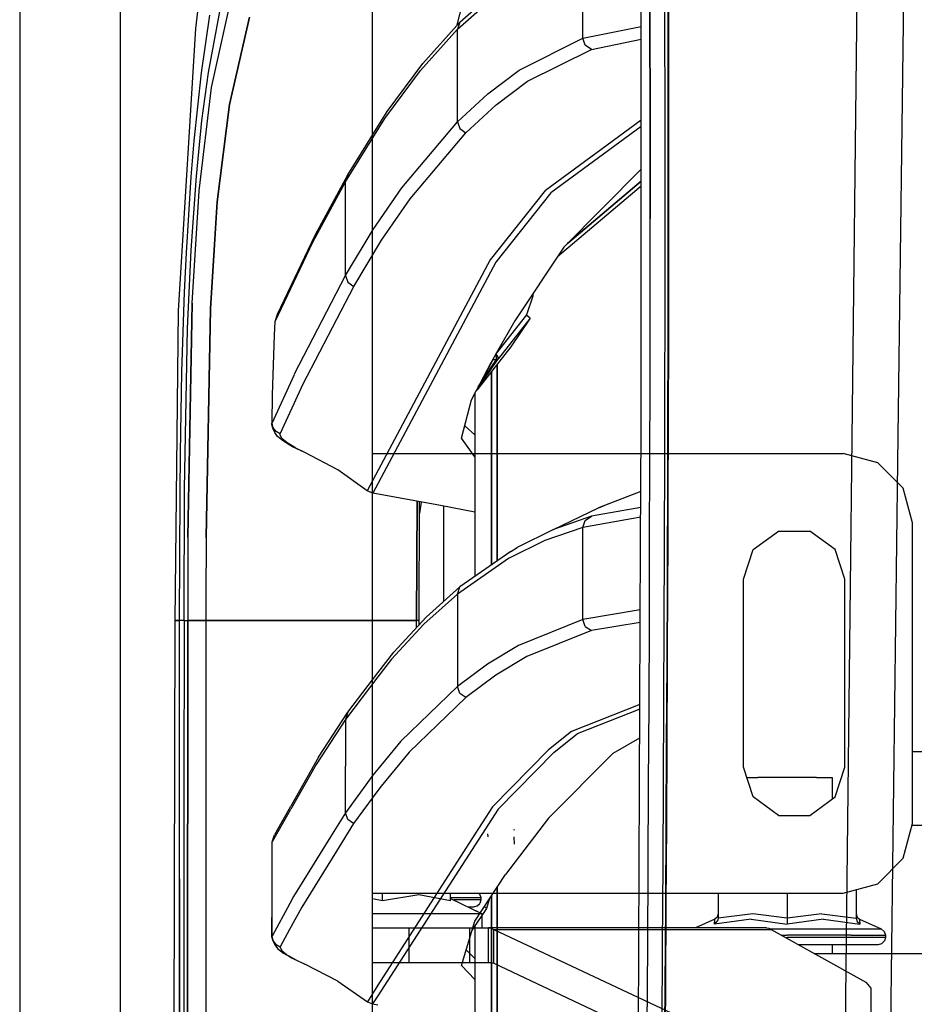
# Model space of a CAD drawing. Units: millimetres. Extents: x 977 to 8928, y -1575 to 1776.
# Drawn here: x 977 to 1131, y 426 to 596 of the extents above; entities that cross this region are included whole.
import ezdxf

# ---------------------------------------------------------------- set-up
doc = ezdxf.new("R2010")
doc.units = ezdxf.units.MM
doc.layers.add('TFR-TRI', color=7, linetype='CONTINUOUS', true_color=0xffffff)

msp = doc.modelspace()

# ---------------------------------------------------------------- linework, layer by layer
at = {"layer": 'TFR-TRI', "color": 18, "linetype": 'CONTINUOUS'}
for p, q in [((976.749909, 711.175864), (976.749909, 439.200034)), ((994.199982, -711.175699), (994.199982, 711.175864)), ((994.199982, -711.175699), (994.199982, 711.175864)), ((1037.750031, -711.175699), (1037.750031, 711.175864)), ((1128.66214, 519.948813), (1129.776032, 609.744467)), ((1128.66214, 519.948813), (1129.776032, 609.744467)), ((1007.201447, 594.937094), (1008.899445, 608.992514)), ((1119.517365, 418.435141), (1121.726227, 609.253501)), ((1119.517365, 418.435141), (1121.726227, 609.253501)), ((1052.85904, 596.036216), (1060.46817, 602.709311)), ((1088.832306, 603.173178), (1088.858429, 589.896811)), ((1088.941315, 603.346518), (1088.967194, 590.062827)), ((1088.967194, 590.062827), (1088.941315, 603.346518)), ((1052.451203, 594.805258), (1060.0607, 601.479087)), ((1052.451203, 594.805258), (1060.0607, 601.479087)), ((1074.170929, 593.236411), (1074.170929, 601.181235)), ((1074.170929, 593.236411), (1074.170929, 601.181235)), ((1084.236481, 525.530844), (1084.221588, 601.583823)), ((1085.811554, 575.979575), (1085.768708, 602.25521)), ((1085.768708, 602.25521), (1085.811554, 575.979575)), ((1088.298493, 602.508872), (1088.339752, 576.206626)), ((1088.298493, 602.508872), (1088.339752, 576.206626)), ((1009.38443, 587.343589), (1011.722199, 599.70101)), ((1009.918366, 584.69686), (1013.381623, 600.379233)), ((1009.918366, 584.69686), (1013.381623, 600.379233)), ((1052.427277, 595.553061), (1053.364289, 599.112387)), ((1008.198761, 587.241538), (1009.636261, 597.22103)), ((1008.198761, 587.241538), (1009.636261, 597.22103)), ((1016.515656, 596.856772), (1013.03299, 581.809653)), ((1013.03299, 581.809653), (1016.515656, 596.856772)), ((1046.481598, 588.898032), (1052.85904, 596.036216)), ((1052.85904, 596.036216), (1052.451203, 594.805258)), ((1052.85904, 596.036216), (1052.451203, 594.805258)), ((1004.230133, 546.128989), (1007.201447, 594.937094)), ((1046.073151, 587.666831), (1052.451203, 594.805258)), ((1046.073151, 587.666831), (1052.451203, 594.805258)), ((1052.451203, 586.805991), (1052.451203, 594.805258)), ((1052.451203, 586.805991), (1052.451203, 594.805258)), ((1074.170929, 593.236411), (1084.222809, 595.282798)), ((1074.170929, 593.236411), (1084.222809, 595.282798)), ((1063.138825, 587.714194), (1074.170929, 593.236411)), ((1063.138825, 587.714194), (1074.170929, 593.236411)), ((1074.583039, 592.028159), (1074.170929, 593.236411)), ((1074.583039, 592.028159), (1074.170929, 593.236411)), ((1075.632965, 591.312094), (1084.223297, 593.056235)), ((1075.632965, 591.312094), (1084.223297, 593.056235)), ((1064.598053, 585.799399), (1075.632965, 591.312094)), ((1064.598053, 585.799399), (1075.632965, 591.312094)), ((1075.632965, 591.312094), (1074.583039, 592.028159)), ((1075.632965, 591.312094), (1074.583039, 592.028159)), ((1088.858429, 589.896811), (1088.871369, 575.95687)), ((1088.967194, 590.062827), (1088.979645, 576.114096)), ((1088.979645, 576.114096), (1088.967194, 590.062827)), ((1008.2836, 579.039389), (1009.38443, 587.343589)), ((1039.916901, 579.348471), (1046.073151, 587.666831)), ((1039.916901, 579.348471), (1046.073151, 587.666831)), ((1040.326081, 580.579184), (1046.481598, 588.898032)), ((1057.702668, 583.65438), (1063.138825, 587.714194)), ((1057.702668, 583.65438), (1063.138825, 587.714194)), ((1006.938263, 575.483969), (1008.198761, 587.241538)), ((1006.938263, 575.483969), (1008.198761, 587.241538)), ((1052.451203, 578.806479), (1052.451203, 586.805991)), ((1052.451203, 578.806479), (1052.451203, 586.805991)), ((1059.159455, 581.745444), (1064.598053, 585.799399)), ((1059.159455, 581.745444), (1064.598053, 585.799399)), ((1007.808258, 566.8431), (1009.918366, 584.69686)), ((1007.808258, 566.8431), (1009.918366, 584.69686)), ((1052.451203, 578.806479), (1057.702668, 583.65438)), ((1052.451203, 578.806479), (1057.702668, 583.65438)), ((1010.923493, 564.955405), (1013.03299, 581.809653)), ((1013.03299, 581.809653), (1010.923493, 564.955405)), ((1033.506745, 569.641196), (1040.326081, 580.579184)), ((1053.90506, 576.904624), (1059.159455, 581.745444)), ((1053.90506, 576.904624), (1059.159455, 581.745444)), ((1007.319489, 569.40145), (1008.2836, 579.039389)), ((1033.096344, 568.411216), (1039.916901, 579.348471)), ((1033.096344, 568.411216), (1039.916901, 579.348471)), ((1067.674103, 566.951743), (1084.226105, 579.152915)), ((1067.674103, 566.951743), (1084.226105, 579.152915)), ((1042.827912, 567.37728), (1052.451203, 578.806479)), ((1042.827912, 567.37728), (1052.451203, 578.806479)), ((1052.451203, 578.806479), (1052.865876, 577.619223)), ((1052.451203, 578.806479), (1052.865876, 577.619223)), ((1052.865876, 577.619223), (1053.90506, 576.904624)), ((1052.865876, 577.619223), (1053.90506, 576.904624)), ((1084.226227, 578.005942), (1068.648835, 566.529868)), ((1084.226227, 578.005942), (1068.648835, 566.529868)), ((1006.417511, 569.258872), (1006.938263, 575.483969)), ((1006.417511, 569.258872), (1006.938263, 575.483969)), ((1044.274323, 565.489829), (1053.90506, 576.904624)), ((1044.274323, 565.489829), (1053.90506, 576.904624)), ((1085.811554, 575.979575), (1085.814484, 562.02645)), ((1085.814484, 562.02645), (1085.811554, 575.979575)), ((1088.339752, 576.206626), (1088.341461, 562.239341)), ((1088.339752, 576.206626), (1088.341461, 562.239341)), ((1088.871369, 575.95687), (1088.870148, 562.011069)), ((1088.978302, 562.159995), (1088.979645, 576.114096)), ((1088.979645, 576.114096), (1088.978302, 562.159995)), ((1084.227692, 570.596762), (1070.882721, 557.143149)), ((1005.581208, 556.133628), (1006.417511, 569.258872)), ((1005.581208, 556.133628), (1006.417511, 569.258872)), ((1006.415192, 556.584799), (1007.319489, 569.40145)), ((1027.874909, 559.200034), (1033.506745, 569.641196)), ((1033.506745, 569.641196), (1033.096344, 568.411216)), ((1033.506745, 569.641196), (1033.096344, 568.411216)), ((1027.463288, 557.971274), (1033.096344, 568.411216)), ((1027.463288, 557.971274), (1033.096344, 568.411216)), ((1033.096344, 560.312339), (1033.096344, 568.411216)), ((1033.096344, 560.312339), (1033.096344, 568.411216)), ((1037.907135, 560.178305), (1042.827912, 567.37728)), ((1037.907135, 560.178305), (1042.827912, 567.37728)), ((1067.674103, 566.951743), (1058.155426, 554.924887)), ((1067.674103, 566.951743), (1058.155426, 554.924887)), ((1084.228302, 567.689048), (1069.760895, 555.455893)), ((1084.228302, 567.689048), (1069.760895, 555.455893)), ((1071.48111, 557.746665), (1084.228058, 568.524985)), ((1084.228058, 568.524985), (1071.48111, 557.746665)), ((1006.603791, 547.432944), (1007.808258, 566.8431)), ((1006.603791, 547.432944), (1007.808258, 566.8431)), ((1039.348908, 558.299887), (1044.274323, 565.489829)), ((1039.348908, 558.299887), (1044.274323, 565.489829)), ((1068.648835, 566.529868), (1059.123566, 554.507895)), ((1068.648835, 566.529868), (1059.123566, 554.507895)), ((1010.449005, 557.56771), (1010.923493, 564.955405)), ((1010.923493, 564.955405), (1010.449005, 557.56771)), ((1085.805085, 548.068442), (1085.814484, 562.02645)), ((1085.805085, 548.068442), (1085.814484, 562.02645)), ((1088.341461, 562.239341), (1088.331085, 548.268393)), ((1088.341461, 562.239341), (1088.331085, 548.268393)), ((1088.870148, 562.011069), (1088.85672, 548.06063)), ((1088.964264, 548.201499), (1088.978302, 562.159995)), ((1088.978302, 562.159995), (1088.964264, 548.201499)), ((1033.096344, 552.213462), (1033.096344, 560.312339)), ((1033.096344, 552.213462), (1033.096344, 560.312339)), ((1033.096344, 552.213462), (1037.907135, 560.178305)), ((1033.096344, 552.213462), (1037.907135, 560.178305)), ((1021.372956, 545.519858), (1027.874909, 559.200034)), ((1009.735016, 546.44979), (1010.449005, 557.567466)), ((1010.449005, 557.567466), (1009.735016, 546.44979)), ((1020.959259, 544.292563), (1027.463288, 557.971274)), ((1020.959259, 544.292563), (1027.463288, 557.971274)), ((1034.532624, 550.344809), (1039.348908, 558.299887)), ((1034.532624, 550.344809), (1039.348908, 558.299887)), ((1070.882721, 557.143149), (1062.40091, 544.385337)), ((1005.265045, 549.364829), (1005.581208, 556.133628)), ((1005.265045, 549.364829), (1005.581208, 556.133628)), ((1005.799835, 543.038657), (1006.415192, 556.584799)), ((1058.155426, 554.924887), (1036.870636, 514.989829)), ((1058.155426, 554.924887), (1036.870636, 514.989829)), ((1059.123566, 554.507895), (1037.815583, 514.592124)), ((1059.123566, 554.507895), (1037.815583, 514.592124)), ((1024.29654, 535.205893), (1033.096344, 552.213462)), ((1024.29654, 535.205893), (1033.096344, 552.213462)), ((1033.096344, 552.213462), (1033.50943, 551.054282)), ((1033.096344, 552.213462), (1033.50943, 551.054282)), ((1025.720856, 533.35726), (1034.532624, 550.344809)), ((1025.720856, 533.35726), (1034.532624, 550.344809)), ((1033.50943, 551.054282), (1034.532624, 550.344809)), ((1033.50943, 551.054282), (1034.532624, 550.344809)), ((1004.812043, 535.553061), (1005.265045, 549.364829)), ((1004.812043, 535.553061), (1005.265045, 549.364829)), ((1065.518585, 548.658286), (1064.417877, 545.440024)), ((1065.518585, 548.658286), (1064.417877, 545.440024)), ((1065.518585, 549.074546), (1065.518585, 548.658286)), ((1065.518585, 549.074546), (1065.518585, 548.658286)), ((1088.331085, 548.268393), (1088.324005, 543.7181)), ((1088.331085, 548.268393), (1088.324005, 543.7181)), ((1088.964264, 548.201499), (1088.956818, 543.7181)), ((1088.956818, 543.7181), (1088.964264, 548.201499)), ((1005.833405, 506.964194), (1006.603791, 547.432944)), ((1006.603791, 547.432944), (1005.833405, 506.964194)), ((1085.784455, 534.106528), (1085.805085, 548.068442)), ((1085.784455, 534.106528), (1085.805085, 548.068442)), ((1088.85672, 548.06063), (1088.849762, 543.7181)), ((1003.626129, 492.553305), (1004.230133, 546.128989)), ((1009.735016, 546.44979), (1008.980255, 506.896323)), ((1008.980255, 506.896323), (1009.735016, 546.44979)), ((1020.959259, 544.292563), (1021.372956, 545.519858)), ((1064.417877, 545.440024), (1059.134308, 538.703208)), ((1064.417877, 545.440024), (1059.134308, 538.703208)), ((1065.032135, 544.824301), (1059.578888, 537.871421)), ((1065.032135, 544.824301), (1059.578888, 537.871421)), ((1065.032135, 544.824301), (1061.678864, 539.913169)), ((1064.417877, 545.440024), (1064.877106, 545.034751)), ((1064.417877, 545.440024), (1064.877106, 545.034751)), ((1065.032135, 544.824301), (1064.877106, 545.034751)), ((1065.032135, 544.824301), (1064.877106, 545.034751)), ((1020.806061, 541.906333), (1020.959259, 544.292563)), ((1062.40091, 544.385337), (1059.225006, 538.868247)), ((1088.324005, 543.7181), (1088.309235, 534.29354)), ((1088.324005, 543.7181), (1088.309235, 534.29354)), ((1088.849762, 543.7181), (1088.845612, 541.083579)), ((1088.95279, 541.220542), (1088.956818, 543.7181)), ((1088.956818, 543.7181), (1088.95279, 541.220542)), ((1005.249298, 515.317466), (1005.799835, 543.038657)), ((1020.458771, 531.607749), (1020.806061, 541.906333)), ((1061.678864, 539.913169), (1055.86734, 532.446128)), ((1088.845612, 541.083579), (1088.814972, 527.126548)), ((1088.95279, 541.220542), (1088.921662, 527.256186)), ((1088.921662, 527.256186), (1088.95279, 541.220542)), ((1059.225006, 538.868247), (1058.281647, 537.151694)), ((1059.187531, 538.304526), (1059.111115, 538.661216)), ((1059.187531, 538.304526), (1059.111115, 538.661216)), ((1059.114533, 538.663169), (1059.113312, 538.664878)), ((1059.114533, 538.663169), (1059.113312, 538.664878)), ((1059.326447, 538.373618), (1059.114533, 538.663169)), ((1059.326447, 538.373618), (1059.114533, 538.663169)), ((1059.23111, 537.989341), (1059.187531, 538.304526)), ((1059.23111, 537.989341), (1059.187531, 538.304526)), ((1059.233551, 537.77352), (1059.23111, 537.989341)), ((1059.233551, 537.77352), (1059.23111, 537.989341)), ((1059.489411, 538.118247), (1059.326447, 538.373618)), ((1059.489411, 538.118247), (1059.326447, 538.373618)), ((1059.573639, 537.943442), (1059.489411, 538.118247)), ((1059.573639, 537.943442), (1059.489411, 538.118247)), ((1055.744416, 532.353842), (1058.281647, 537.151694)), ((1056.938629, 534.439292), (1058.670807, 537.688803)), ((1056.938629, 534.439292), (1058.670807, 537.688803)), ((1057.141999, 534.664633), (1059.21048, 537.690757)), ((1057.141999, 534.664633), (1059.21048, 537.690757)), ((1057.510285, 534.844809), (1059.578888, 537.871421)), ((1057.510285, 534.844809), (1059.578888, 537.871421)), ((1058.54715, 537.634848), (1058.670807, 537.688803)), ((1058.54715, 537.634848), (1058.670807, 537.688803)), ((1058.670807, 537.688803), (1058.682892, 537.727378)), ((1058.670807, 537.688803), (1058.682892, 537.727378)), ((1058.670807, 537.688803), (1059.213776, 537.697104)), ((1058.670807, 537.688803), (1059.213776, 537.697104)), ((1058.682892, 537.727378), (1058.710236, 537.894614)), ((1058.682892, 537.727378), (1058.710236, 537.894614)), ((1058.710236, 537.894614), (1058.714386, 537.939048)), ((1058.710236, 537.894614), (1058.714386, 537.939048)), ((1059.21048, 537.690757), (1059.416291, 537.740317)), ((1059.21048, 537.690757), (1059.416291, 537.740317)), ((1059.21048, 537.690757), (1059.213776, 537.697104)), ((1059.21048, 537.690757), (1059.213776, 537.697104)), ((1059.213776, 537.697104), (1059.233551, 537.77352)), ((1059.213776, 537.697104), (1059.233551, 537.77352)), ((1059.213776, 537.697104), (1059.419586, 537.749106)), ((1059.213776, 537.697104), (1059.419586, 537.749106)), ((1059.323761, 502.838217), (1059.323761, 536.88729)), ((1059.323761, 536.88729), (1059.323761, 502.838217)), ((1059.416291, 537.740317), (1059.578888, 537.871421)), ((1059.416291, 537.740317), (1059.578888, 537.871421)), ((1059.583039, 537.881186), (1059.419586, 537.749106)), ((1059.583039, 537.881186), (1059.419586, 537.749106)), ((1059.583039, 537.881186), (1059.573639, 537.943442)), ((1059.583039, 537.881186), (1059.573639, 537.943442)), ((1059.578888, 537.871421), (1059.583039, 537.881186)), ((1059.578888, 537.871421), (1059.583039, 537.881186)), ((1004.558625, 521.582846), (1004.812043, 535.553061)), ((1004.558625, 521.582846), (1004.812043, 535.553061)), ((1020.4086, 526.663901), (1024.261627, 535.129233)), ((1020.4086, 526.663901), (1024.261627, 535.129233)), ((1024.262726, 535.13143), (1024.29654, 535.205893)), ((1024.262726, 535.13143), (1024.29654, 535.205893)), ((1055.871491, 532.456382), (1057.510285, 534.844809)), ((1055.871491, 532.456382), (1057.510285, 534.844809)), ((1056.782013, 534.139731), (1057.141999, 534.664633)), ((1056.782013, 534.139731), (1057.141999, 534.664633)), ((1058.334992, 535.616782), (1058.334992, 502.155112)), ((1058.334992, 502.155112), (1058.334992, 535.616782)), ((1024.219513, 530.068198), (1025.720856, 533.35726)), ((1024.219513, 530.068198), (1025.720856, 533.35726)), ((1056.070465, 532.970542), (1056.782013, 534.139731)), ((1056.070465, 532.970542), (1056.782013, 534.139731)), ((1056.660797, 534.086997), (1056.782013, 534.139731)), ((1056.660797, 534.086997), (1056.782013, 534.139731)), ((1056.782013, 534.139731), (1056.938629, 534.439292)), ((1056.782013, 534.139731), (1056.938629, 534.439292)), ((1085.753083, 520.140708), (1085.784455, 534.106528)), ((1085.753083, 520.140708), (1085.784455, 534.106528)), ((1088.309235, 534.29354), (1088.27652, 520.315512)), ((1088.309235, 534.29354), (1088.27652, 520.315512)), ((1020.4086, 526.663901), (1020.458771, 531.607749)), ((1054.922028, 530.749594), (1055.644562, 532.165122)), ((1055.495636, 531.873618), (1055.495636, 500.193686)), ((1055.644562, 532.165122), (1055.742951, 532.351157)), ((1055.864289, 532.443198), (1055.742951, 532.351157)), ((1055.744416, 532.353842), (1055.871491, 532.456382)), ((1055.744416, 532.353842), (1055.871491, 532.456382)), ((1055.864289, 532.443198), (1055.871491, 532.456382)), ((1055.864289, 532.443198), (1055.871491, 532.456382)), ((1055.86734, 532.446128), (1055.864289, 532.443198)), ((1021.826691, 524.825766), (1024.21817, 530.065024)), ((1021.826691, 524.825766), (1024.21817, 530.065024)), ((1053.174591, 524.076743), (1054.922028, 530.749594)), ((1020.363678, 526.538657), (1020.41153, 526.951987)), ((1020.363678, 526.538657), (1020.4086, 526.663901)), ((1020.363678, 526.538657), (1020.4086, 526.663901)), ((1020.544342, 525.743003), (1020.363678, 526.538657)), ((1020.602204, 525.879477), (1020.4086, 526.663901)), ((1020.602204, 525.879477), (1020.4086, 526.663901)), ((1053.807526, 526.178061), (1053.787751, 526.418296)), ((1055.495636, 524.669028), (1053.807526, 526.178061)), ((1088.814972, 527.126548), (1088.773835, 513.165366)), ((1088.879669, 513.288169), (1088.921662, 527.256186)), ((1088.921662, 527.256186), (1088.879669, 513.288169)), ((1020.870026, 525.06893), (1020.544342, 525.743003)), ((1021.103668, 525.229575), (1020.602204, 525.879477)), ((1021.103668, 525.229575), (1020.602204, 525.879477)), ((1021.333527, 524.401694), (1020.870026, 525.06893)), ((1021.826691, 524.825766), (1021.103668, 525.229575)), ((1021.826691, 524.825766), (1021.103668, 525.229575)), ((1022.3555, 523.547934), (1021.333527, 524.401694)), ((1021.79361, 524.692954), (1021.826691, 524.825766)), ((1021.79361, 524.692954), (1021.826691, 524.825766)), ((1022.083527, 524.052817), (1021.79361, 524.692954)), ((1022.083527, 524.052817), (1021.79361, 524.692954)), ((1084.151276, 505.986899), (1084.236481, 525.530844)), ((1022.997101, 523.269126), (1022.083527, 524.052817)), ((1022.997101, 523.269126), (1022.083527, 524.052817)), ((1023.954987, 522.621909), (1022.3555, 523.547934)), ((1024.153839, 522.571128), (1022.997101, 523.269126)), ((1024.153839, 522.571128), (1022.997101, 523.269126)), ((1055.495636, 520.868735), (1053.174591, 524.076743)), ((1055.495636, 520.868735), (1053.174591, 524.076743)), ((1004.489411, 514.580405), (1004.558625, 521.582846)), ((1004.489411, 514.580405), (1004.558625, 521.582846)), ((1026.0607, 521.614096), (1023.954987, 522.621909)), ((1024.377472, 522.436118), (1024.15567, 522.570151)), ((1024.377472, 522.436118), (1024.15567, 522.570151)), ((1026.0607, 521.614096), (1024.377472, 522.436118)), ((1026.0607, 521.614096), (1024.377472, 522.436118)), ((1031.752472, 518.630942), (1026.0607, 521.614096)), ((1037.750031, 521.450278), (1119.199982, 521.450278)), ((1125.199982, 519.842612), (1119.199982, 521.450278)), ((1085.712067, 506.171469), (1085.753083, 520.140708)), ((1085.712067, 506.171469), (1085.753083, 520.140708)), ((1088.27652, 520.315512), (1088.23404, 506.334555)), ((1088.27652, 520.315512), (1088.23404, 506.334555)), ((1129.592194, 515.450034), (1125.199982, 519.842612)), ((1127.410309, 419.041098), (1128.66214, 519.948813)), ((1127.410309, 419.041098), (1128.66214, 519.948813)), ((1036.870636, 514.989829), (1031.752472, 518.630942)), ((1004.421295, 492.553305), (1004.489411, 514.580405)), ((1004.421295, 492.553305), (1004.489411, 514.580405)), ((1005.181061, 492.553305), (1005.249298, 515.317466)), ((1037.815583, 514.592124), (1036.870636, 514.989829)), ((1037.815583, 514.592124), (1036.870636, 514.989829)), ((1037.676911, 514.641684), (1036.870636, 514.989829)), ((1037.676911, 514.641684), (1037.815583, 514.592124)), ((1049.510529, 512.427817), (1037.815583, 514.592124)), ((1084.189972, 514.86727), (1076.893708, 512.066001)), ((1084.189972, 514.86727), (1076.893708, 512.066001)), ((1084.190094, 514.897544), (1077.879792, 512.472495)), ((1131.19986, 509.450034), (1129.592194, 515.450034)), ((1045.488068, 513.172202), (1045.395783, 492.550376)), ((1045.395783, 492.550376), (1045.488068, 513.172202)), ((1045.822296, 492.552573), (1045.916168, 513.092856)), ((1046.191681, 513.041831), (1045.906891, 511.056479)), ((1046.191681, 513.041831), (1045.906891, 511.056479)), ((1055.495636, 511.320151), (1049.510895, 512.427817)), ((1076.893708, 512.066001), (1077.879792, 512.472495)), ((1088.773835, 513.165366), (1088.743683, 504.819419)), ((1088.879669, 513.288169), (1088.848297, 504.792807)), ((1088.848297, 504.792807), (1088.879669, 513.288169)), ((1050.035309, 512.330649), (1050.035309, 495.827231)), ((1069.074005, 508.309897), (1076.893708, 512.066001)), ((1084.178131, 512.12313), (1075.643463, 510.591391)), ((1084.178131, 512.12313), (1075.643463, 510.591391)), ((1075.643463, 510.591391), (1069.074005, 508.309897)), ((1075.643463, 510.591391), (1069.074005, 508.309897)), ((1084.170685, 510.451255), (1074.171295, 508.656333)), ((1084.170685, 510.451255), (1074.171295, 508.656333)), ((1074.171295, 508.656333), (1074.578278, 509.88021)), ((1074.171295, 508.656333), (1074.578278, 509.88021)), ((1074.578278, 509.88021), (1075.643463, 510.591391)), ((1074.578278, 509.88021), (1075.643463, 510.591391)), ((1131.19986, 457.450278), (1131.19986, 509.450034)), ((1069.074005, 508.309897), (1062.794709, 505.203452)), ((1074.171295, 508.656333), (1067.599396, 506.375327)), ((1074.171295, 508.656333), (1067.599396, 506.375327)), ((1074.171295, 500.709067), (1074.171295, 508.656333)), ((1074.171295, 500.709067), (1074.171295, 508.656333)), ((1103.621002, 504.843344), (1107.996002, 508.021811)), ((1107.996002, 508.021811), (1113.403839, 508.021811)), ((1117.778717, 504.843344), (1113.403839, 508.021811)), ((1005.833405, 506.964194), (1005.815583, 492.553305)), ((1005.833405, 506.964194), (1005.815583, 492.553305)), ((1008.980255, 506.896323), (1008.967194, 496.366538)), ((1008.980255, 506.896323), (1008.967194, 496.366538)), ((1067.599396, 506.375327), (1061.317536, 503.269858)), ((1067.599396, 506.375327), (1061.317536, 503.269858)), ((1083.740876, 411.888755), (1084.151276, 505.986899)), ((1085.710114, 505.590659), (1085.712067, 506.171469)), ((1085.710114, 505.590659), (1085.712067, 506.171469)), ((1088.23404, 506.334555), (1088.229035, 504.950278)), ((1088.23404, 506.334555), (1088.229035, 504.950278)), ((1061.723297, 504.495688), (1052.85672, 498.370444)), ((1061.723297, 504.495688), (1062.794709, 505.203452)), ((1085.662262, 492.199057), (1085.710114, 505.590659)), ((1085.662262, 492.199057), (1085.710114, 505.590659)), ((1088.229035, 504.950278), (1088.182648, 492.351157)), ((1088.229035, 504.950278), (1088.182648, 492.351157)), ((1088.743683, 504.819419), (1088.723419, 499.20101)), ((1088.848297, 504.792807), (1088.828156, 499.316733)), ((1088.828156, 499.316733), (1088.848297, 504.792807)), ((1101.949982, 499.700034), (1103.621002, 504.843344)), ((1119.44986, 499.700034), (1117.778717, 504.843344)), ((1061.317536, 503.269858), (1052.451569, 497.144614)), ((1061.317536, 503.269858), (1052.451569, 497.144614)), ((1074.171418, 492.762046), (1074.171295, 500.709067)), ((1074.171418, 492.762046), (1074.171295, 500.709067)), ((1088.723419, 499.20101), (1088.663849, 485.233237)), ((1088.767609, 485.342368), (1088.828156, 499.316733)), ((1088.828156, 499.316733), (1088.767609, 485.342368)), ((1101.949982, 467.200278), (1101.949982, 499.700034)), ((1119.44986, 467.200278), (1119.44986, 499.700034)), ((1052.451569, 497.144614), (1046.665558, 491.928549)), ((1052.451569, 497.144614), (1046.665558, 491.928549)), ((1052.85672, 498.370444), (1047.070587, 493.15438)), ((1052.451569, 497.144614), (1052.85672, 498.370444)), ((1052.451569, 497.144614), (1052.85672, 498.370444)), ((1052.451569, 497.144614), (1052.451569, 489.153891)), ((1052.451569, 497.144614), (1052.451569, 489.153891)), ((1008.967194, 496.366538), (1008.965363, 494.883628)), ((1008.967194, 496.366538), (1008.965363, 494.883628)), ((1008.965363, 494.883628), (1008.962433, 492.553061)), ((1008.965363, 494.883628), (1008.962433, 492.553061)), ((1084.100739, 494.40438), (1074.171418, 492.762046)), ((1084.100739, 494.40438), (1074.171418, 492.762046)), ((1003.154694, 236.425864), (1003.626129, 492.553305)), ((1003.777985, 492.553305), (1003.626129, 492.553305)), ((1003.626129, 492.553305), (1003.777985, 492.553305)), ((1004.421295, 492.553305), (1003.777985, 492.553305)), ((1003.777985, 492.553305), (1004.421295, 492.553305)), ((1004.400788, 461.892661), (1004.421295, 492.553305)), ((1004.400788, 461.892661), (1004.421295, 492.553305)), ((1004.982575, 492.553305), (1004.421295, 492.553305)), ((1004.982575, 492.553305), (1004.421295, 492.553305)), ((1005.181061, 492.553305), (1004.982575, 492.553305)), ((1005.181061, 492.553305), (1004.982575, 492.553305)), ((1005.181061, 492.553305), (1005.170563, 461.891684)), ((1005.181061, 492.553305), (1005.485993, 492.553305)), ((1005.181061, 492.553305), (1005.485993, 492.553305)), ((1005.485993, 492.553305), (1005.815583, 492.553305)), ((1005.485993, 492.553305), (1005.815583, 492.553305)), ((1005.815583, 492.553305), (1005.77005, 200.001059)), ((1005.77005, 200.001059), (1005.815583, 492.553305)), ((1005.815583, 492.553305), (1006.813874, 492.552817)), ((1006.813874, 492.552817), (1005.815583, 492.553305)), ((1008.962433, 492.553061), (1006.813874, 492.552817)), ((1006.813874, 492.552817), (1008.962433, 492.553061)), ((1008.962433, 492.553061), (1008.960114, 477.751548)), ((1008.962433, 492.553061), (1008.960114, 477.751548)), ((1008.962433, 492.553061), (1023.896149, 492.551841)), ((1023.896149, 492.551841), (1008.962433, 492.553061)), ((1027.179108, 492.551841), (1023.900055, 492.551841)), ((1023.900055, 492.551841), (1027.179108, 492.551841)), ((1027.179108, 492.551841), (1038.718781, 492.550864)), ((1038.718781, 492.550864), (1027.179108, 492.551841)), ((1045.395783, 492.550376), (1038.718903, 492.550864)), ((1038.718903, 492.550864), (1045.395783, 492.550376)), ((1047.070587, 493.15438), (1041.462921, 487.09896)), ((1045.395661, 491.345786), (1045.395783, 492.550376)), ((1045.395661, 491.345786), (1045.395783, 492.550376)), ((1045.60904, 492.551352), (1045.395783, 492.550376)), ((1045.60904, 492.551352), (1045.395783, 492.550376)), ((1045.60904, 492.551352), (1045.822296, 492.552573)), ((1045.822296, 492.552573), (1045.60904, 492.551352)), ((1045.822174, 491.806479), (1045.822296, 492.552573)), ((1074.171418, 492.762046), (1063.006012, 488.271079)), ((1074.171418, 492.762046), (1063.006012, 488.271079)), ((1074.581818, 491.553061), (1074.171418, 492.762046)), ((1074.581818, 491.553061), (1074.171418, 492.762046)), ((1084.091339, 492.23226), (1075.63089, 490.836753)), ((1084.091339, 492.23226), (1075.63089, 490.836753)), ((1085.604279, 478.22396), (1085.662262, 492.199057)), ((1085.604279, 478.22396), (1085.662262, 492.199057)), ((1088.182648, 492.351157), (1088.122956, 478.365561)), ((1088.182648, 492.351157), (1088.122956, 478.365561)), ((1046.665558, 491.928549), (1041.058258, 485.873618)), ((1046.665558, 491.928549), (1041.058258, 485.873618)), ((1075.63089, 490.836753), (1064.460236, 486.353842)), ((1075.63089, 490.836753), (1064.460236, 486.353842)), ((1074.581818, 491.553061), (1075.63089, 490.836753)), ((1074.581818, 491.553061), (1075.63089, 490.836753)), ((1052.451569, 489.153891), (1052.451691, 481.163169)), ((1052.451569, 489.153891), (1052.451691, 481.163169)), ((1038.707917, 483.49935), (1041.462921, 487.09896)), ((1063.006012, 488.271079), (1057.640412, 485.037436)), ((1063.006012, 488.271079), (1057.640412, 485.037436)), ((1041.058258, 485.873618), (1038.708039, 482.803305)), ((1041.058258, 485.873618), (1038.708039, 482.803305)), ((1064.460236, 486.353842), (1059.090241, 483.125083)), ((1064.460236, 486.353842), (1059.090241, 483.125083)), ((1088.663849, 485.233237), (1088.596588, 471.262534)), ((1088.69925, 471.365317), (1088.767609, 485.342368)), ((1088.767609, 485.342368), (1088.69925, 471.365317)), ((1033.501129, 476.696616), (1038.707917, 483.49935)), ((1057.640412, 485.037436), (1052.451691, 481.163169)), ((1057.640412, 485.037436), (1052.451691, 481.163169)), ((1038.708039, 482.803305), (1033.096588, 475.472495)), ((1038.708039, 482.803305), (1033.096588, 475.472495)), ((1059.090241, 483.125083), (1053.896637, 479.25643)), ((1059.090241, 483.125083), (1053.896637, 479.25643)), ((1052.451691, 481.163169), (1042.684479, 471.6827)), ((1052.451691, 481.163169), (1042.684479, 471.6827)), ((1052.861603, 479.973471), (1052.451691, 481.163169)), ((1052.861603, 479.973471), (1052.451691, 481.163169)), ((1053.896637, 479.25643), (1044.116852, 469.788901)), ((1053.896637, 479.25643), (1044.116852, 469.788901)), ((1053.896637, 479.25643), (1052.861603, 479.973471)), ((1053.896637, 479.25643), (1052.861603, 479.973471)), ((1008.960114, 477.751548), (1008.95987, 476.248618)), ((1008.960114, 477.751548), (1008.95987, 476.248618)), ((1028.433502, 468.922202), (1033.501129, 476.696616)), ((1033.501129, 476.696616), (1033.096588, 475.472495)), ((1033.501129, 476.696616), (1033.096588, 475.472495)), ((1084.029328, 478.027182), (1072.182282, 473.405112)), ((1084.029328, 478.027182), (1072.182282, 473.405112)), ((1084.02591, 477.227133), (1073.153717, 472.98812)), ((1084.02591, 477.227133), (1073.153717, 472.98812)), ((1085.538849, 464.246176), (1085.604279, 478.22396)), ((1085.538849, 464.246176), (1085.604279, 478.22396)), ((1088.122956, 478.365561), (1088.055817, 464.378012)), ((1088.122956, 478.365561), (1088.055817, 464.378012)), ((1008.95987, 476.248618), (1008.957062, 459.116538)), ((1008.95987, 476.248618), (1008.957062, 459.116538)), ((1033.096588, 475.472495), (1028.028961, 467.699057)), ((1033.096588, 475.472495), (1028.028961, 467.699057)), ((1033.096588, 475.472495), (1033.096588, 467.399985)), ((1033.096588, 475.472495), (1033.096588, 467.399985)), ((1072.182282, 473.405112), (1068.232209, 470.217856)), ((1072.182282, 473.405112), (1068.232209, 470.217856)), ((1042.684479, 471.6827), (1038.711945, 466.887046)), ((1042.684479, 471.6827), (1038.711945, 466.887046)), ((1069.200592, 469.802573), (1073.153717, 472.98812)), ((1069.200592, 469.802573), (1073.153717, 472.98812)), ((1079.388825, 469.63143), (1084.004303, 472.281577)), ((1068.232209, 470.217856), (1058.539093, 460.361899)), ((1068.232209, 470.217856), (1058.539093, 460.361899)), ((1088.596588, 471.262534), (1088.522126, 457.289145)), ((1088.69925, 471.365317), (1088.623688, 457.386313)), ((1088.623688, 457.386313), (1088.69925, 471.365317)), ((1131.19986, 469.900229), (1132.999909, 469.900229)), ((1028.433502, 468.922202), (1023.626496, 460.442954)), ((1044.116852, 469.788901), (1039.263581, 463.948081)), ((1044.116852, 469.788901), (1039.263581, 463.948081)), ((1069.200592, 469.802573), (1059.497589, 459.95394)), ((1069.200592, 469.802573), (1059.497589, 459.95394)), ((1079.388825, 469.63143), (1068.203888, 458.409995)), ((1028.028961, 467.699057), (1023.622101, 459.927329)), ((1028.028961, 467.699057), (1023.622101, 459.927329)), ((1033.096588, 459.327475), (1033.096588, 467.399985)), ((1033.096588, 459.327475), (1033.096588, 467.399985)), ((1038.711945, 466.887046), (1037.839386, 465.833579)), ((1038.711945, 466.887046), (1037.839386, 465.833579)), ((1103.621002, 462.056967), (1101.949982, 467.200278)), ((1117.778717, 462.056967), (1119.44986, 467.200278)), ((1037.839386, 465.833579), (1033.096588, 459.327475)), ((1037.839386, 465.833579), (1033.096588, 459.327475)), ((1102.518585, 465.450034), (1104.401032, 465.450034)), ((1109.499909, 465.450034), (1104.401032, 465.450034)), ((1114.598664, 465.450034), (1109.499909, 465.450034)), ((1114.598664, 465.450034), (1117.31192, 465.450034)), ((1117.31192, 465.450034), (1117.31192, 461.717856)), ((1038.712799, 463.194907), (1034.511994, 457.45101)), ((1038.712799, 463.194907), (1034.511994, 457.45101)), ((1039.263581, 463.948081), (1038.712799, 463.194907)), ((1039.263581, 463.948081), (1038.712799, 463.194907)), ((1085.46695, 450.26644), (1085.538849, 464.246176)), ((1085.46695, 450.26644), (1085.538849, 464.246176)), ((1088.055817, 464.378012), (1087.982209, 450.38851)), ((1088.055817, 464.378012), (1087.982209, 450.38851)), ((1004.391632, 447.896079), (1004.400788, 461.892661)), ((1004.391632, 447.896079), (1004.400788, 461.892661)), ((1005.170563, 461.891684), (1005.166046, 447.894858)), ((1107.996002, 458.878501), (1103.621002, 462.056967)), ((1113.403839, 458.878501), (1117.778717, 462.056967)), ((1023.620392, 460.431967), (1022.806061, 458.995688)), ((1023.615998, 459.916587), (1023.092438, 458.993247)), ((1023.615998, 459.916587), (1023.092438, 458.993247)), ((1058.539093, 460.361899), (1054.966706, 454.802085)), ((1058.539093, 460.361899), (1054.966706, 454.802085)), ((1059.497589, 459.95394), (1055.524933, 453.786216)), ((1059.497589, 459.95394), (1055.524933, 453.786216)), ((1008.957062, 459.116538), (1008.95694, 457.633628)), ((1008.957062, 459.116538), (1008.95694, 457.633628)), ((1022.806061, 458.995688), (1022.098908, 457.74813)), ((1023.092438, 458.993247), (1022.387848, 457.750815)), ((1023.092438, 458.993247), (1022.387848, 457.750815)), ((1033.096588, 459.327475), (1030.536286, 455.188803)), ((1033.096588, 459.327475), (1030.536286, 455.188803)), ((1033.501007, 458.166587), (1033.096588, 459.327475)), ((1033.501007, 458.166587), (1033.096588, 459.327475)), ((1034.511994, 457.45101), (1033.501007, 458.166587)), ((1034.511994, 457.45101), (1033.501007, 458.166587)), ((1068.203888, 458.409995), (1060.779572, 448.678061)), ((1107.996002, 458.878501), (1113.403839, 458.878501)), ((1008.95694, 457.633628), (1008.915924, 200.000083)), ((1008.95694, 457.633628), (1008.915924, 200.000083)), ((1022.387848, 457.750815), (1020.435578, 454.3077)), ((1022.387848, 457.750815), (1020.435578, 454.3077)), ((1022.098908, 457.74813), (1020.840241, 455.528159)), ((1034.511994, 457.45101), (1031.56192, 452.699301)), ((1034.511994, 457.45101), (1031.56192, 452.699301)), ((1062.348175, 456.232505), (1062.29422, 456.407309)), ((1088.522126, 457.289145), (1088.441437, 443.313559)), ((1088.623688, 457.386313), (1088.541657, 443.404624)), ((1088.541657, 443.404624), (1088.623688, 457.386313)), ((1129.592194, 451.450278), (1131.19986, 457.450278)), ((1131.132843, 457.200034), (1132.999909, 457.200034)), ((1020.435578, 454.3077), (1020.840241, 455.528159)), ((1030.5336, 455.184409), (1024.131378, 444.835044)), ((1030.5336, 455.184409), (1024.131378, 444.835044)), ((1054.962311, 454.795005), (1038.721222, 429.518149)), ((1054.962311, 454.795005), (1038.721222, 429.518149)), ((1057.78653, 455.150962), (1057.719147, 455.683921)), ((1062.335724, 453.869712), (1062.267121, 455.191733)), ((1062.335724, 453.869712), (1062.267121, 455.191733)), ((1020.435456, 444.70101), (1020.435578, 454.3077)), ((1055.524933, 453.786216), (1038.721588, 427.699546)), ((1055.524933, 453.786216), (1038.721588, 427.699546)), ((1031.555817, 452.689536), (1025.52652, 442.97811)), ((1031.555817, 452.689536), (1025.52652, 442.97811)), ((1125.199982, 447.0577), (1129.592194, 451.450278)), ((1085.389313, 436.284262), (1085.46695, 450.26644)), ((1085.389313, 436.284262), (1085.46695, 450.26644)), ((1087.982209, 450.38851), (1087.902619, 436.397788)), ((1087.982209, 450.38851), (1087.902619, 436.397788)), ((1004.374543, 419.902426), (1004.391632, 447.896079)), ((1004.391632, 447.896079), (1004.374543, 419.902426)), ((1005.166046, 447.894858), (1005.157013, 419.90145)), ((1055.494416, 440.578208), (1060.779572, 448.678061)), ((1059.323761, 446.447104), (1059.323761, 404.297934)), ((1059.323761, 404.297934), (1059.323761, 446.447104)), ((1119.199982, 445.450034), (1125.199982, 447.0577)), ((1121.417511, 446.044272), (1121.417511, 441.125327)), ((1020.392121, 437.895102), (1020.435456, 444.70101)), ((1020.435334, 437.999106), (1020.435456, 444.70101)), ((1020.435334, 437.999106), (1020.435456, 444.70101)), ((1024.131378, 444.835044), (1023.483307, 443.636313)), ((1024.131378, 444.835044), (1023.483307, 443.636313)), ((1037.750031, 445.450034), (1119.199982, 445.450034)), ((1039.500031, 444.093589), (1037.750031, 444.428549)), ((1039.500031, 444.093589), (1037.750031, 444.428549)), ((1039.500031, 444.093589), (1039.500031, 445.450034)), ((1039.500031, 444.093589), (1039.500031, 445.450034)), ((1045.81424, 445.140952), (1039.500031, 444.093589)), ((1045.81424, 445.140952), (1039.500031, 444.093589)), ((1051.29007, 444.093589), (1045.81424, 445.140952)), ((1051.29007, 444.093589), (1045.81424, 445.140952)), ((1051.29007, 444.093589), (1051.29007, 445.450034)), ((1051.29007, 444.658286), (1054.438874, 444.658286)), ((1051.29007, 444.658286), (1054.438874, 444.658286)), ((1051.29007, 444.527915), (1056.734162, 441.85018)), ((1054.438874, 444.658286), (1056.487824, 444.658286)), ((1054.438874, 444.658286), (1056.487824, 444.658286)), ((1056.138581, 445.450034), (1056.288727, 445.325034)), ((1056.288727, 445.325034), (1056.487824, 444.658286)), ((1056.487824, 444.658286), (1056.487824, 444.260092)), ((1058.334992, 403.744956), (1058.334992, 444.931479)), ((1058.334992, 444.931479), (1058.334992, 403.744956)), ((1097.582306, 445.450034), (1097.582306, 441.125327)), ((1109.499909, 445.450034), (1109.499909, 441.125327)), ((1109.499909, 445.450034), (1109.499909, 441.125327)), ((1023.476105, 443.62313), (1020.435334, 437.999106)), ((1023.476105, 443.62313), (1020.435334, 437.999106)), ((1025.52652, 442.97811), (1023.444977, 439.143637)), ((1025.52652, 442.97811), (1023.444977, 439.143637)), ((1056.487824, 444.260092), (1051.834626, 444.260092)), ((1056.487824, 444.260092), (1051.834626, 444.260092)), ((1054.274201, 443.060141), (1056.734162, 441.85018)), ((1054.274201, 443.060141), (1055.305939, 443.060141)), ((1057.481232, 442.784262), (1055.033722, 439.06185)), ((1055.305939, 443.060141), (1055.897003, 443.220786)), ((1055.897003, 443.220786), (1056.329499, 443.660239)), ((1056.487824, 444.260092), (1056.329499, 443.660239)), ((1057.139435, 443.099204), (1057.316803, 442.968589)), ((1057.139435, 443.099204), (1057.316803, 442.968589)), ((1057.316803, 442.968589), (1057.481232, 442.784262)), ((1057.316803, 442.968589), (1057.481232, 442.784262)), ((1057.931427, 444.313071), (1057.481232, 442.784262)), ((1088.441437, 443.313559), (1088.355011, 429.335532)), ((1088.541657, 443.404624), (1088.453888, 429.421469)), ((1088.453888, 429.421469), (1088.541657, 443.404624)), ((1039.500031, 441.85018), (1037.750031, 441.85018)), ((1039.500031, 441.85018), (1037.750031, 441.85018)), ((1045.48526, 441.85018), (1039.500031, 441.85018)), ((1045.48526, 441.85018), (1039.500031, 441.85018)), ((1050.74881, 441.85018), (1045.48526, 441.85018)), ((1050.74881, 441.85018), (1045.48526, 441.85018)), ((1054.655304, 441.85018), (1050.74881, 441.85018)), ((1054.655304, 441.85018), (1050.74881, 441.85018)), ((1056.734162, 441.85018), (1054.655304, 441.85018)), ((1056.734162, 441.85018), (1054.655304, 441.85018)), ((1056.734162, 439.450034), (1056.734162, 441.85018)), ((1097.413849, 441.281333), (1096.965119, 440.913169)), ((1097.582306, 441.836997), (1097.413849, 441.281333)), ((1097.582306, 441.125327), (1097.530426, 440.795493)), ((1097.582306, 441.125327), (1097.530426, 440.795493)), ((1103.559479, 441.836997), (1097.582306, 441.125327)), ((1103.559479, 441.836997), (1097.582306, 441.125327)), ((1109.499909, 441.125327), (1103.559479, 441.836997)), ((1109.499909, 441.125327), (1103.559479, 441.836997)), ((1115.477082, 441.836997), (1109.499909, 441.125327)), ((1115.477082, 441.836997), (1109.499909, 441.125327)), ((1109.499909, 441.125327), (1109.499909, 440.503012)), ((1109.499909, 441.125327), (1109.499909, 440.503012)), ((1115.477082, 441.836997), (1121.417511, 441.125327)), ((1115.477082, 441.836997), (1121.417511, 441.125327)), ((1121.417511, 441.836997), (1121.585846, 441.281333)), ((1121.417511, 441.125327), (1121.609406, 440.503012)), ((1121.417511, 441.125327), (1121.609406, 440.503012)), ((1121.585846, 441.281333), (1122.034821, 440.913169)), ((1037.750031, 439.450034), (1044.0607, 439.450034)), ((1044.0607, 439.450034), (1044.0607, 433.450034)), ((1044.0607, 439.450034), (1050.196198, 439.450034)), ((1044.0607, 439.450034), (1044.0607, 433.450034)), ((1050.196198, 439.450034), (1054.606476, 439.450034)), ((1053.161164, 432.897055), (1055.494416, 440.578208)), ((1054.606476, 433.450034), (1054.606476, 439.450034)), ((1054.606476, 433.450034), (1054.606476, 439.450034)), ((1054.606476, 439.450034), (1057.851105, 439.450034)), ((1055.495636, 439.764243), (1055.495636, 402.157065)), ((1057.851105, 433.450034), (1057.851105, 439.450034)), ((1057.851105, 433.450034), (1057.851105, 439.450034)), ((1057.851105, 439.450034), (1058.30716, 439.372885)), ((1057.851105, 439.450034), (1058.30716, 439.372885)), ((1105.951813, 439.450034), (1057.851105, 439.450034)), ((1058.30716, 439.372885), (1058.763336, 439.142661)), ((1058.30716, 439.372885), (1058.763336, 439.142661)), ((1096.965119, 440.913169), (1093.65567, 439.450034)), ((1096.913849, 440.085288), (1096.965119, 440.913169)), ((1096.913849, 440.085288), (1096.965119, 440.913169)), ((1103.250519, 440.913169), (1096.913849, 440.085288)), ((1103.250519, 440.913169), (1096.913849, 440.085288)), ((1096.949372, 440.10311), (1096.913849, 440.085288)), ((1096.949372, 440.10311), (1096.913849, 440.085288)), ((1097.390412, 440.503012), (1096.949372, 440.10311)), ((1097.390412, 440.503012), (1096.949372, 440.10311)), ((1097.530426, 440.795493), (1097.390412, 440.503012)), ((1097.530426, 440.795493), (1097.390412, 440.503012)), ((1103.250519, 440.913169), (1109.499909, 440.085288)), ((1103.250519, 440.913169), (1109.499909, 440.085288)), ((1105.951813, 439.450034), (1106.336823, 439.372885)), ((1106.336823, 439.372885), (1106.721833, 439.142661)), ((1106.514069, 439.266928), (1115.146393, 439.266928)), ((1106.514069, 439.266928), (1115.146393, 439.266928)), ((1115.785065, 440.913169), (1109.499909, 440.085288)), ((1115.785065, 440.913169), (1109.499909, 440.085288)), ((1109.499909, 440.503012), (1109.499909, 440.10311)), ((1109.499909, 440.503012), (1109.499909, 440.10311)), ((1109.499909, 440.10311), (1109.499909, 440.085288)), ((1109.499909, 440.10311), (1109.499909, 440.085288)), ((1115.146393, 439.266928), (1123.797394, 439.266928)), ((1115.146393, 439.266928), (1123.797394, 439.266928)), ((1115.785065, 440.913169), (1122.08609, 440.085288)), ((1115.785065, 440.913169), (1122.08609, 440.085288)), ((1121.609406, 440.503012), (1122.050446, 440.10311)), ((1121.609406, 440.503012), (1122.050446, 440.10311)), ((1122.034821, 440.913169), (1122.08609, 440.085288)), ((1122.034821, 440.913169), (1122.08609, 440.085288)), ((1122.034821, 440.913169), (1125.758454, 439.266928)), ((1122.08609, 440.085288), (1122.050446, 440.10311)), ((1122.08609, 440.085288), (1122.050446, 440.10311)), ((1123.797394, 439.266928), (1125.758454, 439.266928)), ((1123.797394, 439.266928), (1125.758454, 439.266928)), ((1125.758454, 439.266928), (1126.288605, 438.825034)), ((976.749909, 439.200034), (976.749909, -711.175699)), ((1020.435334, 437.999106), (1020.392121, 437.895102)), ((1020.435334, 437.999106), (1020.392121, 437.895102)), ((1020.570465, 437.104331), (1020.392121, 437.895102)), ((1020.621857, 437.214926), (1020.435334, 437.999106)), ((1020.621857, 437.214926), (1020.435334, 437.999106)), ((1023.437531, 439.129966), (1021.820832, 436.151694)), ((1023.437531, 439.129966), (1021.820832, 436.151694)), ((1058.763336, 433.296225), (1058.763336, 439.142661)), ((1058.763336, 433.296225), (1058.763336, 439.142661)), ((1058.763336, 439.142661), (1106.721833, 439.142661)), ((1058.763336, 439.142661), (1093.358307, 422.881674)), ((1058.763336, 439.142661), (1106.721833, 439.142661)), ((1058.763336, 439.142661), (1093.358307, 422.881674)), ((1106.721833, 439.142661), (1123.119171, 430.013022)), ((1108.489655, 438.158286), (1109.499909, 438.158286)), ((1108.489655, 438.158286), (1109.499909, 438.158286)), ((1109.204743, 437.760092), (1109.499909, 437.760092)), ((1109.204743, 437.760092), (1109.499909, 437.760092)), ((1115.399811, 438.158286), (1109.499909, 438.158286)), ((1115.399811, 438.158286), (1109.499909, 438.158286)), ((1120.588043, 437.760092), (1109.499909, 437.760092)), ((1120.588043, 437.760092), (1109.499909, 437.760092)), ((1120.588043, 438.158286), (1115.399811, 438.158286)), ((1120.588043, 438.158286), (1115.399811, 438.158286)), ((1120.588043, 438.158286), (1124.438752, 438.158286)), ((1120.588043, 438.158286), (1124.438752, 438.158286)), ((1126.487702, 437.760092), (1120.588043, 437.760092)), ((1126.487702, 437.760092), (1120.588043, 437.760092)), ((1124.438752, 438.158286), (1126.487702, 438.158286)), ((1124.438752, 438.158286), (1126.487702, 438.158286)), ((1126.288605, 438.825034), (1126.487702, 438.158286)), ((1126.487702, 437.760092), (1126.329377, 437.160239)), ((1126.487702, 438.158286), (1126.487702, 437.760092)), ((1020.570465, 437.104331), (1020.889557, 436.507163)), ((1021.110993, 436.562583), (1020.621857, 437.214926)), ((1021.110993, 436.562583), (1020.621857, 437.214926)), ((1020.889557, 436.507163), (1021.342926, 435.848716)), ((1021.110993, 436.562583), (1021.820832, 436.151694)), ((1021.110993, 436.562583), (1021.820832, 436.151694)), ((1021.342926, 435.848716), (1022.369538, 435.050376)), ((1021.820832, 436.151694), (1021.789215, 436.047934)), ((1021.820832, 436.151694), (1021.789215, 436.047934)), ((1021.789215, 436.047934), (1022.066559, 435.490073)), ((1021.789215, 436.047934), (1022.066559, 435.490073)), ((1085.306305, 422.300376), (1085.389313, 436.284262)), ((1085.306305, 422.300376), (1085.389313, 436.284262)), ((1087.902619, 436.397788), (1087.818146, 422.405356)), ((1087.902619, 436.397788), (1087.818146, 422.405356)), ((1111.360016, 436.560141), (1119.816559, 436.560141)), ((1117.31192, 436.560141), (1117.31192, 434.950034)), ((1119.816559, 436.560141), (1125.306061, 436.560141)), ((1125.306061, 436.560141), (1125.897003, 436.720786)), ((1125.897003, 436.720786), (1126.329377, 437.160239)), ((1022.066559, 435.490073), (1022.984162, 434.756674)), ((1022.066559, 435.490073), (1022.984162, 434.756674)), ((1022.369538, 435.050376), (1023.397614, 434.480796)), ((1022.984162, 434.756674), (1023.397858, 434.517173)), ((1022.984162, 434.756674), (1023.397858, 434.517173)), ((1023.405304, 434.476645), (1023.992951, 434.150962)), ((1023.405548, 434.512778), (1024.39151, 433.94271)), ((1023.405548, 434.512778), (1024.39151, 433.94271)), ((1024.39151, 433.94271), (1023.992951, 434.150962)), ((1055.495636, 434.127036), (1053.996369, 435.646567)), ((3708.470246, 434.950034), (1114.25174, 434.950034)), ((1024.39151, 433.94271), (1026.098175, 433.123862)), ((1031.760285, 430.201743), (1026.098175, 433.123862)), ((1037.750031, 433.450034), (1044.0607, 433.450034)), ((1044.0607, 433.450034), (1050.196198, 433.450034)), ((1050.196198, 433.450034), (1054.606476, 433.450034)), ((1055.495636, 430.491782), (1053.161164, 432.897055)), ((1055.495636, 430.491782), (1053.161164, 432.897055)), ((1054.606476, 433.450034), (1057.851105, 433.450034)), ((1057.851105, 433.450034), (1058.30716, 433.41146)), ((1058.30716, 433.41146), (1058.763336, 433.296225)), ((1058.763336, 433.296225), (1093.358307, 417.035483)), ((1031.760285, 430.201743), (1036.882965, 426.657309)), ((1038.721222, 429.518149), (1036.882965, 426.657309)), ((1038.721222, 429.518149), (1036.882965, 426.657309)), ((1088.355011, 429.335532), (1088.263703, 415.355796)), ((1088.453888, 429.421469), (1088.361237, 415.436362)), ((1088.361237, 415.436362), (1088.453888, 429.421469)), ((1123.119171, 430.013022), (1123.992951, 429.001792)), ((1123.992951, 429.001792), (1123.992951, 422.411704)), ((1038.721588, 427.699546), (1037.804962, 426.27645)), ((1038.721588, 427.699546), (1037.804962, 426.27645)), ((1036.882965, 426.657309), (1037.804962, 426.27645)), ((1037.804962, 426.27645), (1038.721955, 426.11727))]:
    msp.add_line(p, q, dxfattribs=at)

doc.saveas('drawing.dxf')
